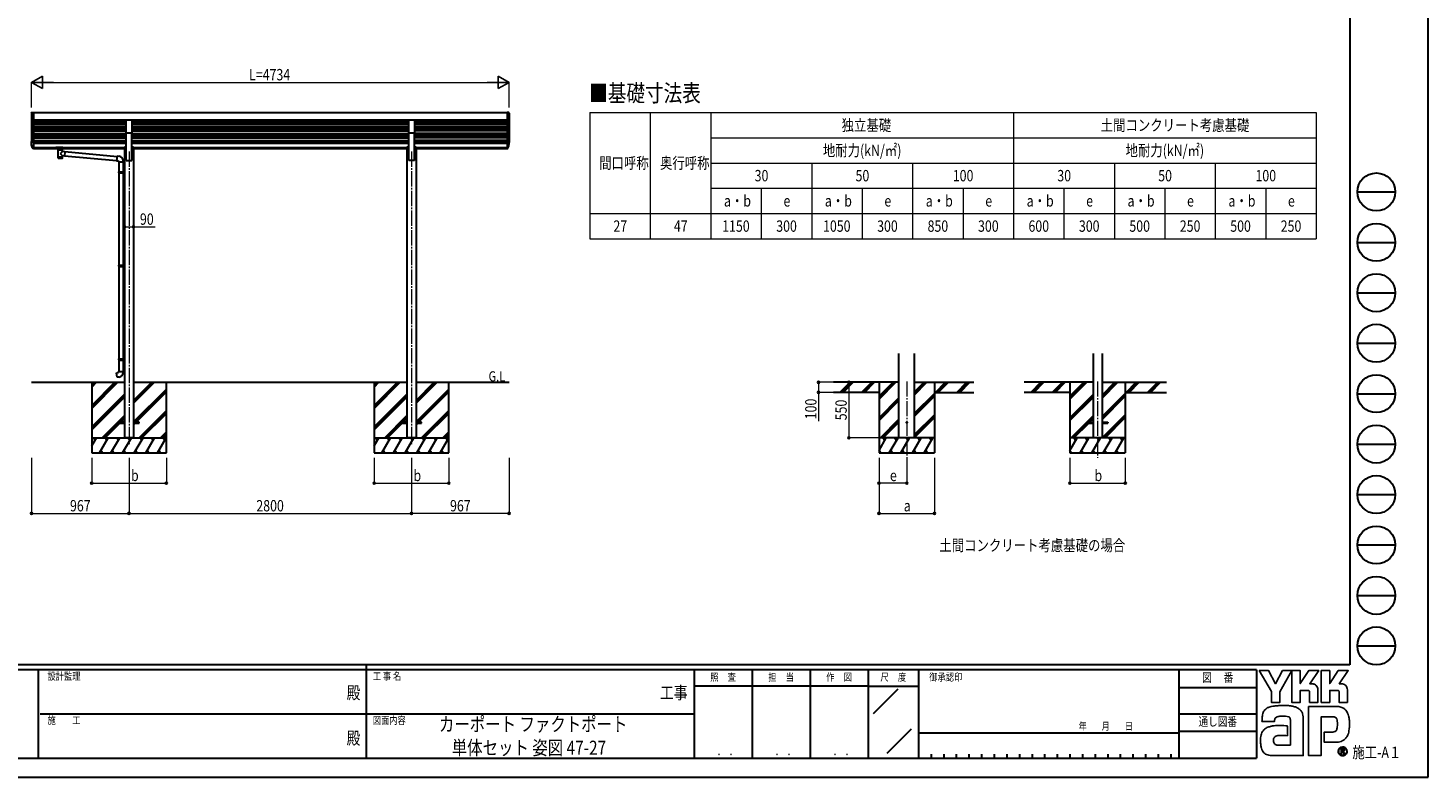
# Model space of a CAD drawing. Units: millimetres. Extents: x 0 to 21025, y -9 to 14850.
# Drawn here: x 7149 to 21025, y 0 to 7425 of the extents above; entities that cross this region are included whole.
import ezdxf
from ezdxf.enums import TextEntityAlignment as Align

# ---------------------------------------------------------------- set-up
doc = ezdxf.new("R2010")
doc.units = ezdxf.units.MM
doc.header["$PDSIZE"] = 0.05
doc.linetypes.add('YCENTER_1', pattern=[13, 10, -1, 1, -1])
for name, color, linetype, lineweight in [('TABLE1', 255, 'Continuous', 13), ('USER1', 3, 'Continuous', 13), ('YKK_12', 2, 'Continuous', 13), ('YKK_13', 4, 'Continuous', 30), ('YKK_A1', 4, 'Continuous', 30), ('YKK_D', 6, 'Continuous', 13), ('YKK_ZWAK', 7, 'Continuous', 30)]:
    doc.layers.add(name, color=color, linetype=linetype, lineweight=lineweight)
doc.styles.add('text-b', font='extslim2.shx', dxfattribs={"width": 0.8, "bigfont": 'extfont2.shx'})

msp = doc.modelspace()

# ---------------------------------------------------------------- linework, layer by layer
at = {"layer": 'TABLE1'}
for p, q in [((12717, 6586), (19917, 6586)), ((12717, 6586), (12717, 5336)), ((13317, 6586), (13317, 5336)), ((13917, 6586), (13917, 5336)), ((16917, 6586), (16917, 5336)), ((19917, 6586), (19917, 5836)), ((13917, 6336), (19917, 6336)), ((13917, 6086), (19917, 6086)), ((14917, 6086), (14917, 5336)), ((15917, 6086), (15917, 5336)), ((17917, 6086), (17917, 5586)), ((18917, 6086), (18917, 5336)), ((13917, 5836), (19917, 5836)), ((14417, 5836), (14417, 5586)), ((15417, 5836), (15417, 5586)), ((16417, 5836), (16417, 5586)), ((17417, 5836), (17417, 5336)), ((18417, 5836), (18417, 5336)), ((19417, 5836), (19417, 5336)), ((19917, 5836), (19917, 5336)), ((12717, 5586), (19917, 5586)), ((14417, 5586), (14417, 5336)), ((15417, 5586), (15417, 5336)), ((16417, 5586), (16417, 5336)), ((17917, 5586), (17917, 5336)), ((12717, 5336), (19917, 5336))]:
    msp.add_line(p, q, dxfattribs=at)
at = {"layer": 'YKK_12', "linetype": 'YCENTER_1', "ltscale": 15}
for p, q in [((8150, 6200), (8150, 3300)), ((10950, 6200), (10950, 3300)), ((15859, 3922), (15859, 3163)), ((17750, 3922), (17750, 3163))]:
    msp.add_line(p, q, dxfattribs=at)
at = {"layer": 'YKK_13'}
for p, q in [((7186, 6587), (7190, 6587)), ((7190, 6587), (7190, 6587)), ((7197, 6587), (7203, 6587)), ((7203, 6584), (7203, 6517)), ((11904, 6587), (11897, 6587)), ((11897, 6587), (11897, 6513)), ((11917, 6582), (11917, 6583)), ((7203, 6513), (7203, 6513)), ((8123, 6515), (8178, 6515)), ((8123, 6381), (8123, 6515)), ((8178, 6515), (8178, 6381)), ((10923, 6515), (10978, 6515)), ((10923, 6381), (10923, 6515)), ((10978, 6515), (10978, 6381)), ((11898, 6513), (11897, 6513)), ((7183, 6284), (7183, 6289)), ((8178, 6381), (8123, 6381)), ((10978, 6381), (10923, 6381)), ((11918, 6284), (11918, 6289)), ((7202, 6235), (7203, 6235)), ((7203, 6235), (7202, 6235)), ((7203, 6230), (7202, 6230)), ((7426, 6237), (7426, 6239)), ((7441, 6226), (7441, 6237)), ((7447, 6219), (7441, 6226)), ((7442, 6238), (7442, 6241)), ((7494, 6241), (7442, 6241)), ((7442, 6238), (7452, 6238)), ((7445, 6219), (7445, 6149)), ((7445, 6149), (7445, 6147)), ((7445, 6147), (7445, 6139)), ((7447, 6219), (7447, 6218)), ((7453, 6223), (7455, 6221)), ((7453, 6223), (7453, 6217)), ((7453, 6223), (7483, 6223)), ((7453, 6223), (7453, 6217)), ((7455, 6221), (7457, 6220)), ((7481, 6221), (7479, 6220)), ((7483, 6223), (7481, 6221)), ((7483, 6223), (7483, 6217)), ((7483, 6223), (7483, 6217)), ((7484, 6238), (7494, 6238)), ((7489, 6219), (7495, 6226)), ((7489, 6218), (7489, 6219)), ((7491, 6204), (7491, 6219)), ((7491, 6204), (7515, 6202)), ((7491, 6149), (7491, 6158)), ((7511, 6156), (7491, 6158)), ((7491, 6147), (7491, 6149)), ((7491, 6139), (7491, 6147)), ((7494, 6238), (7494, 6241)), ((7495, 6226), (7495, 6237)), ((7511, 6237), (7511, 6239)), ((7515, 6202), (7511, 6156)), ((7511, 6158), (8027, 6110)), ((7511, 6156), (7511, 6157)), ((7515, 6201), (7515, 6201)), ((7515, 6200), (8031, 6152)), ((8031, 6154), (8027, 6108)), ((8027, 6108), (8047, 6107)), ((8052, 6152), (8031, 6154)), ((8047, 6107), (8047, 6097)), ((8093, 6097), (8093, 6108)), ((11898, 6235), (11897, 6235)), ((11897, 6235), (11898, 6235)), ((11897, 6235), (11897, 6230)), ((11897, 6230), (11898, 6230)), ((8047, 6097), (8093, 6097)), ((8047, 5998), (8048, 6000)), ((8047, 5998), (8091, 5998)), ((8047, 5998), (8047, 5990)), ((8047, 5990), (8091, 5990)), ((8047, 5990), (8048, 5988)), ((8048, 6000), (8091, 6000)), ((8048, 5988), (8091, 5988)), ((8049, 6097), (8049, 6000)), ((8049, 5988), (8049, 5073)), ((8086, 5998), (8086, 6000)), ((8086, 5998), (8086, 5990)), ((8086, 5990), (8086, 5988)), ((8089, 6002), (8105, 6003)), ((8089, 6000), (8089, 6002)), ((8089, 6000), (8091, 6000)), ((8089, 5987), (8091, 5987)), ((8089, 5985), (8089, 5987)), ((8089, 5985), (8105, 5985)), ((8091, 6097), (8091, 6003)), ((8091, 5987), (8091, 6000)), ((8091, 5985), (8091, 5075)), ((8105, 6003), (8105, 5985)), ((8047, 5071), (8048, 5073)), ((8047, 5071), (8091, 5071)), ((8047, 5071), (8047, 5063)), ((8047, 5063), (8091, 5063)), ((8047, 5063), (8048, 5061)), ((8048, 5073), (8091, 5073)), ((8048, 5061), (8091, 5061)), ((8049, 5061), (8049, 4145)), ((8086, 5071), (8086, 5073)), ((8086, 5071), (8086, 5063)), ((8086, 5063), (8086, 5061)), ((8089, 5075), (8105, 5076)), ((8089, 5073), (8089, 5075)), ((8089, 5073), (8091, 5073)), ((8089, 5060), (8091, 5060)), ((8089, 5058), (8089, 5060)), ((8089, 5058), (8105, 5058)), ((8091, 5060), (8091, 5073)), ((8091, 5058), (8091, 4148)), ((8105, 5076), (8105, 5058)), ((8047, 4143), (8048, 4145)), ((8047, 4143), (8091, 4143)), ((8047, 4143), (8047, 4135)), ((8047, 4135), (8091, 4135)), ((8047, 4135), (8048, 4133)), ((8048, 4145), (8091, 4145)), ((8048, 4133), (8091, 4133)), ((8049, 4133), (8049, 4020)), ((8086, 4143), (8086, 4145)), ((8086, 4143), (8086, 4135)), ((8086, 4135), (8086, 4133)), ((8089, 4148), (8105, 4148)), ((8089, 4146), (8089, 4148)), ((8089, 4146), (8091, 4146)), ((8089, 4133), (8091, 4133)), ((8089, 4131), (8089, 4133)), ((8089, 4131), (8105, 4130)), ((8091, 4133), (8091, 4146)), ((8091, 4145), (8091, 4145)), ((8091, 4131), (8091, 4020)), ((8105, 4148), (8105, 4130)), ((8027, 4008), (8047, 4010)), ((8031, 3963), (8027, 4008)), ((8052, 3964), (8031, 3963)), ((8047, 4020), (8093, 4020)), ((8047, 4010), (8047, 4020)), ((8093, 4020), (8093, 4009)), ((8105, 3518), (8050, 3518)), ((8050, 3518), (8050, 3508)), ((8050, 3508), (8105, 3508)), ((8250, 3518), (8195, 3518)), ((8195, 3508), (8250, 3508)), ((8250, 3508), (8250, 3518)), ((10905, 3518), (10850, 3518)), ((10850, 3518), (10850, 3508)), ((10850, 3508), (10905, 3508)), ((11050, 3518), (10995, 3518)), ((10995, 3508), (11050, 3508)), ((11050, 3508), (11050, 3518))]:
    msp.add_line(p, q, dxfattribs=at)
at = {"layer": 'YKK_13', "ltscale": 15}
msp.add_line((7203, 6235), (7203, 6230), dxfattribs=at)
at = {"layer": 'YKK_13', "ltscale": 20}
for p, q in [((17650, 3517), (17650, 3508)), ((17650, 3517), (17705, 3517)), ((17650, 3508), (17705, 3508)), ((17795, 3517), (17850, 3517)), ((17795, 3508), (17850, 3508)), ((17850, 3517), (17850, 3508))]:
    msp.add_line(p, q, dxfattribs=at)
msp.add_circle((15859, 3513), 5, dxfattribs=at)
at = {"layer": 'YKK_13'}
for centre, radius, start, end in [((7297, 6570), 115, 173.1884, 206.6604), ((7297, 6570), 115, 173.1201, 173.1884), ((11904, 6468), 120, 86.1217, 90), ((11912, 6582), 5, 10.6005, 86.1217), ((7203, 6523), 10, 206.6604, 266.5), ((7450, 6139), 5, 180, 259.3266), ((7388, 6280), 128, 308.8734, 323.7867), ((7582, 6276), 148, 220.0331, 232.3198), ((7486, 6139), 5, 280.6734, 0), ((8048, 6108), 45, 0, 85), ((8048, 4009), 45, 275, 0)]:
    msp.add_arc(centre, radius, start, end, dxfattribs=at)
for centre, major_axis, ratio, start_param, end_param in [((7297, 6594), (107, 7), 0.026088, 3.139996, 3.440573), ((7197, 6587), (2, 0.12), 0.026088, 3.440573, 4.649706), ((7442, 6237), (16.5, 0), 0.098162, 1.570796, 4.65434), ((7442, 6239), (16.5, 0), 0.104529, 1.570796, 3.141593), ((7452, 6237), (-11.1, 0), 0.152515, 4.712389, 6.283185), ((7468, 6219), (-22.9, 0), 0.130526, 6.049812, 9.656376), ((7468, 6152), (-22.9, 0), 0.130526, 6.283185, 9.424778), ((7468, 6219), (-21.5, 0), 0.129428, 0.129792, 3.008454), ((7468, 6136), (-22.9, 0), 0.130526, 6.888895, 8.819069)]:
    msp.add_ellipse(centre, major_axis=major_axis, ratio=ratio, start_param=start_param, end_param=end_param, dxfattribs=at)
at = {"layer": 'YKK_13', "extrusion": (0, 0, -1)}
msp.add_ellipse((7433, 6237), major_axis=(3, 0), ratio=0.107858, dxfattribs=at)
for centre, major_axis, ratio, start_param, end_param in [((7484, 6237), (11.1, 0), 0.152515, 4.712389, 6.283185), ((7494, 6239), (-16.5, 0), 0.104529, 1.570796, 3.141593), ((7494, 6237), (-16.5, 0), 0.098162, 1.570796, 4.65434)]:
    msp.add_ellipse(centre, major_axis=major_axis, ratio=ratio, start_param=start_param, end_param=end_param, dxfattribs=at)
at = {"layer": 'YKK_13'}
msp.add_ellipse((7503, 6237), major_axis=(-3, 0), ratio=0.107858, dxfattribs=at)
for points, knots in [([(7183, 6584), (7183, 6584), (7183, 6585), (7183, 6585), (7183, 6586), (7184, 6586), (7184, 6586), (7184, 6586), (7184, 6586), (7185, 6587), (7185, 6587), (7185, 6587), (7186, 6587), (7186, 6587)], [0, 0, 0, 0, 0.25, 0.25, 0.375, 0.375, 0.5, 0.5, 0.625, 0.625, 0.75, 0.75, 1, 1, 1, 1]), ([(7203, 6587), (7203, 6587), (7203, 6587), (7203, 6587), (7203, 6587), (7203, 6587), (7203, 6586), (7203, 6586), (7203, 6586), (7203, 6586), (7203, 6586), (7203, 6585), (7203, 6585), (7203, 6585), (7203, 6584), (7203, 6584)], [0.1737057, 0.1737057, 0.1737057, 0.1737057, 0.25, 0.25, 0.375, 0.375, 0.5, 0.5, 0.625, 0.625, 0.75, 0.75, 0.875, 0.875, 1, 1, 1, 1]), ([(7203, 6517), (7203, 6517), (7203, 6516), (7203, 6515), (7203, 6515), (7203, 6515), (7203, 6514), (7203, 6514), (7203, 6514), (7203, 6513), (7203, 6513), (7203, 6513), (7203, 6513), (7203, 6513)], [0, 0, 0, 0, 0.25, 0.25, 0.375, 0.375, 0.5, 0.5, 0.625, 0.625, 0.75, 0.75, 0.7810191, 0.7810191, 0.7810191, 0.7810191])]:
    msp.add_open_spline(points, degree=3, knots=knots, dxfattribs=at)
for points in [[(11917, 6582), (11917, 6579), (11917, 6575), (11917, 6572), (11918, 6568), (11917, 6565), (11917, 6561), (11917, 6558), (11917, 6555), (11917, 6553), (11916, 6552), (11916, 6550), (11916, 6549), (11916, 6547), (11915, 6546), (11915, 6544), (11915, 6543), (11914, 6541), (11914, 6540), (11913, 6538), (11913, 6537), (11913, 6535), (11912, 6534), (11912, 6532), (11911, 6531), (11911, 6530), (11910, 6528), (11910, 6527), (11909, 6525), (11908, 6524), (11908, 6522), (11907, 6521), (11906, 6519), (11906, 6518), (11905, 6517), (11904, 6516), (11903, 6515), (11902, 6514), (11898, 6513)], [(7202, 6235), (7198, 6236), (7197, 6237), (7196, 6238), (7195, 6239), (7195, 6240), (7193, 6242), (7192, 6245), (7191, 6247), (7190, 6250), (7189, 6253), (7188, 6255), (7187, 6258), (7186, 6260), (7186, 6263), (7185, 6266), (7185, 6268), (7184, 6271), (7184, 6273), (7183, 6276), (7183, 6279), (7183, 6282), (7183, 6285), (7183, 6289), (7183, 6292), (7183, 6296), (7183, 6299)], [(7202, 6235), (7199, 6236), (7197, 6237), (7196, 6238), (7196, 6239), (7195, 6240), (7194, 6242), (7193, 6245), (7192, 6247), (7191, 6250), (7190, 6252), (7189, 6254), (7188, 6257), (7187, 6259), (7187, 6262), (7186, 6264), (7185, 6267), (7185, 6269), (7184, 6272), (7184, 6274), (7184, 6277), (7184, 6279), (7183, 6282), (7183, 6284), (7183, 6286), (7183, 6289)], [(7202, 6230), (7198, 6231), (7197, 6232), (7196, 6232), (7195, 6233), (7195, 6234), (7193, 6237), (7192, 6239), (7191, 6242), (7190, 6245), (7189, 6247), (7188, 6250), (7187, 6252), (7186, 6255), (7186, 6258), (7185, 6260), (7185, 6263), (7184, 6266), (7184, 6268), (7183, 6271), (7183, 6273), (7183, 6277), (7183, 6280), (7183, 6284)], [(11898, 6235), (11902, 6236), (11903, 6237), (11904, 6238), (11905, 6239), (11906, 6240), (11907, 6242), (11908, 6245), (11909, 6247), (11910, 6250), (11911, 6253), (11912, 6255), (11913, 6258), (11914, 6260), (11914, 6263), (11915, 6266), (11916, 6268), (11916, 6271), (11916, 6273), (11917, 6276), (11917, 6279), (11917, 6282), (11917, 6285), (11918, 6289), (11917, 6292), (11917, 6296), (11917, 6299)], [(11898, 6235), (11902, 6236), (11903, 6237), (11904, 6238), (11905, 6239), (11905, 6240), (11906, 6242), (11907, 6245), (11909, 6247), (11910, 6250), (11910, 6252), (11911, 6254), (11912, 6257), (11913, 6259), (11914, 6262), (11914, 6264), (11915, 6267), (11915, 6269), (11916, 6272), (11916, 6274), (11916, 6277), (11917, 6279), (11917, 6282), (11917, 6284), (11917, 6286), (11917, 6289)], [(11898, 6230), (11902, 6231), (11903, 6232), (11904, 6232), (11905, 6233), (11906, 6234), (11907, 6237), (11908, 6239), (11909, 6242), (11910, 6245), (11911, 6247), (11912, 6250), (11913, 6252), (11914, 6255), (11914, 6258), (11915, 6260), (11916, 6263), (11916, 6266), (11916, 6268), (11917, 6271), (11917, 6273), (11917, 6277), (11917, 6280), (11918, 6284)], [(7453, 6217), (7452, 6218), (7451, 6220), (7449, 6221), (7448, 6222), (7447, 6223), (7446, 6224), (7445, 6224), (7444, 6225), (7443, 6225), (7442, 6226), (7442, 6226), (7441, 6226), (7441, 6226), (7441, 6226)], [(7457, 6220), (7458, 6219), (7459, 6218), (7461, 6218), (7462, 6217), (7463, 6217), (7464, 6217), (7465, 6216), (7467, 6216), (7468, 6216)], [(7468, 6216), (7469, 6216), (7471, 6216), (7472, 6217), (7473, 6217), (7474, 6217), (7476, 6218), (7477, 6218), (7478, 6219), (7479, 6220)], [(7483, 6217), (7484, 6218), (7485, 6220), (7487, 6221), (7488, 6222), (7489, 6223), (7490, 6224), (7492, 6224), (7493, 6225), (7493, 6225), (7494, 6226), (7495, 6226), (7495, 6226), (7495, 6226), (7495, 6226)]]:
    msp.add_spline(points, degree=3, dxfattribs=at)
at = {"layer": 'YKK_A1'}
for p, q in [((7183, 6555), (7183, 6288)), ((7203, 6586), (7203, 6232)), ((7203, 6586), (11897, 6586)), ((11897, 6586), (11897, 6232)), ((11917, 6558), (11917, 6289)), ((7203, 6515), (11897, 6515)), ((7203, 6512), (8123, 6512)), ((7203, 6490), (8123, 6490)), ((7203, 6483), (8123, 6483)), ((7203, 6473), (8123, 6473)), ((7203, 6449), (8123, 6449)), ((7203, 6443), (8123, 6443)), ((7203, 6421), (8123, 6421)), ((7203, 6414), (8123, 6414)), ((7203, 6404), (8123, 6404)), ((8178, 6512), (10923, 6512)), ((8178, 6491), (10923, 6491)), ((8178, 6483), (10923, 6483)), ((8178, 6473), (10923, 6473)), ((8178, 6449), (10923, 6449)), ((8178, 6443), (10923, 6443)), ((8178, 6422), (10923, 6422)), ((8178, 6414), (10923, 6414)), ((8178, 6404), (10923, 6404)), ((10978, 6512), (11897, 6512)), ((11897, 6491), (10978, 6491)), ((11897, 6483), (10978, 6483)), ((11897, 6473), (10978, 6473)), ((11897, 6449), (10978, 6449)), ((10978, 6443), (11897, 6443)), ((11897, 6422), (10978, 6422)), ((11897, 6414), (10978, 6414)), ((11897, 6404), (10978, 6404)), ((7203, 6380), (8123, 6380)), ((7203, 6374), (8123, 6374)), ((7203, 6352), (8123, 6352)), ((7203, 6345), (8123, 6345)), ((7203, 6335), (8123, 6335)), ((7203, 6311), (8123, 6311)), ((7203, 6305), (8123, 6305)), ((7203, 6298), (8123, 6298)), ((7203, 6283), (8123, 6283)), ((8123, 6113), (8123, 6381)), ((8178, 6113), (8178, 6381)), ((8178, 6380), (10923, 6380)), ((8178, 6374), (10923, 6374)), ((8178, 6352), (10923, 6352)), ((8178, 6345), (10923, 6345)), ((8178, 6335), (10923, 6335)), ((8178, 6311), (10923, 6311)), ((8178, 6305), (10923, 6305)), ((8178, 6298), (10923, 6298)), ((8178, 6283), (10923, 6283)), ((10923, 6113), (10923, 6381)), ((10978, 6113), (10978, 6381)), ((11897, 6380), (10978, 6380)), ((10978, 6374), (11897, 6374)), ((11897, 6352), (10978, 6352)), ((11897, 6345), (10978, 6345)), ((11897, 6335), (10978, 6335)), ((11897, 6311), (10978, 6311)), ((10978, 6305), (11897, 6305)), ((10978, 6298), (11897, 6298)), ((10978, 6283), (11897, 6283)), ((7203, 6241), (8105, 6241)), ((7203, 6234), (7441, 6234)), ((7203, 6232), (7441, 6232)), ((7495, 6234), (8105, 6234)), ((7495, 6232), (8105, 6232)), ((8123, 6113), (8178, 6113)), ((8195, 6241), (10905, 6241)), ((8195, 6234), (10905, 6234)), ((8195, 6232), (10905, 6232)), ((10978, 6113), (10923, 6113)), ((10995, 6241), (11897, 6241)), ((10995, 6234), (11897, 6234)), ((10995, 6232), (11897, 6232)), ((7183, 3913), (8105, 3913)), ((7780, 3913), (7780, 3363)), ((8195, 3913), (10905, 3913)), ((8520, 3363), (8520, 3913)), ((10580, 3913), (10580, 3363)), ((10995, 3913), (11917, 3913)), ((11320, 3363), (11320, 3913)), ((15781, 3913), (15133, 3913)), ((15200, 3814), (15298, 3913)), ((15213, 3813), (15313, 3913)), ((15227, 3813), (15327, 3913)), ((15412, 3814), (15511, 3913)), ((15425, 3813), (15525, 3913)), ((15439, 3813), (15539, 3913)), ((15584, 3913), (15584, 3213)), ((15584, 3746), (15751, 3913)), ((15584, 3760), (15737, 3913)), ((15584, 3774), (15723, 3913)), ((15937, 3790), (16059, 3913)), ((15937, 3804), (16045, 3913)), ((15937, 3818), (16031, 3913)), ((15937, 3913), (16525, 3913)), ((16134, 3913), (16134, 3213)), ((16143, 3813), (16243, 3913)), ((16157, 3813), (16257, 3913)), ((16171, 3813), (16271, 3913)), ((16355, 3813), (16455, 3913)), ((16369, 3813), (16469, 3913)), ((16384, 3813), (16484, 3913)), ((17705, 3913), (17024, 3913)), ((17091, 3814), (17189, 3913)), ((17104, 3813), (17204, 3913)), ((17118, 3813), (17218, 3913)), ((17303, 3814), (17402, 3913)), ((17316, 3813), (17416, 3913)), ((17330, 3813), (17430, 3913)), ((17475, 3913), (17475, 3213)), ((17475, 3746), (17642, 3913)), ((17475, 3760), (17628, 3913)), ((17475, 3774), (17614, 3913)), ((17795, 3757), (17950, 3913)), ((17795, 3772), (17936, 3913)), ((17795, 3786), (17922, 3913)), ((17795, 3913), (18433, 3913)), ((18025, 3913), (18025, 3213)), ((18034, 3813), (18134, 3913)), ((18048, 3813), (18148, 3913)), ((18062, 3813), (18162, 3913)), ((18246, 3813), (18346, 3913)), ((18260, 3813), (18360, 3913)), ((18275, 3813), (18375, 3913)), ((15584, 3813), (15133, 3813)), ((15584, 3562), (15781, 3759)), ((15937, 3606), (16134, 3803)), ((15937, 3592), (16134, 3789)), ((15937, 3578), (16134, 3775)), ((16134, 3813), (16525, 3813)), ((17475, 3813), (17024, 3813)), ((17475, 3562), (17705, 3792)), ((17475, 3548), (17705, 3777)), ((17475, 3534), (17705, 3763)), ((17795, 3574), (18025, 3803)), ((17795, 3559), (18025, 3789)), ((17795, 3545), (18025, 3775)), ((18025, 3813), (18433, 3813)), ((15584, 3548), (15781, 3745)), ((15584, 3534), (15781, 3731)), ((15597, 3363), (15781, 3547)), ((15611, 3363), (15781, 3533)), ((15625, 3363), (15781, 3519)), ((15937, 3394), (16134, 3591)), ((15937, 3380), (16134, 3577)), ((15937, 3366), (16134, 3563)), ((17488, 3363), (17705, 3579)), ((17502, 3363), (17650, 3511)), ((17516, 3363), (17662, 3508)), ((17657, 3517), (17705, 3565)), ((17671, 3517), (17705, 3551)), ((17796, 3363), (18025, 3591)), ((17810, 3363), (18025, 3577)), ((17825, 3363), (18025, 3563)), ((7780, 3363), (7780, 3213)), ((7780, 3363), (8520, 3363)), ((8520, 3213), (8520, 3363)), ((10580, 3363), (10580, 3213)), ((10580, 3363), (11320, 3363)), ((11320, 3213), (11320, 3363)), ((16134, 3363), (15584, 3363)), ((15584, 3237), (15656, 3363)), ((15641, 3337), (15626, 3363)), ((15685, 3213), (15772, 3363)), ((15757, 3337), (15742, 3363)), ((15801, 3213), (15887, 3363)), ((15872, 3337), (15857, 3363)), ((15916, 3213), (16003, 3363)), ((15988, 3337), (15973, 3363)), ((16032, 3213), (16118, 3363)), ((16103, 3337), (16088, 3363)), ((18025, 3363), (17475, 3363)), ((17475, 3237), (17547, 3363)), ((17532, 3337), (17517, 3363)), ((17576, 3213), (17663, 3363)), ((17648, 3337), (17633, 3363)), ((17692, 3213), (17778, 3363)), ((17763, 3337), (17748, 3363)), ((17807, 3213), (17894, 3363)), ((17879, 3337), (17864, 3363)), ((17923, 3213), (18009, 3363)), ((17994, 3337), (17979, 3363)), ((7780, 3213), (8520, 3213)), ((10580, 3213), (11320, 3213)), ((15584, 3213), (16134, 3213)), ((15585, 3238), (15600, 3213)), ((15700, 3238), (15715, 3213)), ((15816, 3238), (15831, 3213)), ((15931, 3238), (15946, 3213)), ((16047, 3238), (16062, 3213)), ((17475, 3213), (18025, 3213)), ((17476, 3238), (17491, 3213)), ((17591, 3238), (17606, 3213)), ((17707, 3238), (17722, 3213)), ((17822, 3238), (17837, 3213)), ((17938, 3238), (17953, 3213))]:
    msp.add_line(p, q, dxfattribs=at)
at = {"layer": 'YKK_A1', "ltscale": 2}
for p, q in [((8105, 6242), (8105, 3363)), ((8123, 6242), (8105, 6242)), ((8195, 6242), (8178, 6242)), ((8195, 6242), (8195, 3363)), ((10905, 6242), (10905, 3363)), ((10923, 6242), (10905, 6242)), ((10995, 6242), (10978, 6242)), ((10995, 6242), (10995, 3363)), ((8195, 3363), (8105, 3363)), ((10995, 3363), (10905, 3363))]:
    msp.add_line(p, q, dxfattribs=at)
at = {"layer": 'YKK_A1', "ltscale": 20}
for p, q in [((15781, 3363), (15781, 4198)), ((15937, 3363), (15937, 4198)), ((17705, 4198), (17705, 3363)), ((17795, 4198), (17795, 3363))]:
    msp.add_line(p, q, dxfattribs=at)
at = {"layer": 'YKK_A1', "linetype": 'Continuous'}
for p, q in [((7780, 3894), (7799, 3913)), ((7780, 3682), (8011, 3913)), ((7780, 3880), (7813, 3913)), ((7780, 3668), (8025, 3913)), ((7780, 3866), (7827, 3913)), ((7780, 3654), (8039, 3913)), ((8195, 3733), (8375, 3913)), ((8195, 3719), (8389, 3913)), ((8195, 3705), (8403, 3913)), ((10580, 3894), (10599, 3913)), ((10580, 3682), (10811, 3913)), ((10580, 3880), (10613, 3913)), ((10580, 3668), (10825, 3913)), ((10580, 3866), (10627, 3913)), ((10580, 3654), (10839, 3913)), ((10995, 3733), (11175, 3913)), ((10995, 3719), (11189, 3913)), ((10995, 3705), (11203, 3913)), ((7780, 3470), (8105, 3795)), ((7780, 3456), (8105, 3780)), ((7780, 3442), (8105, 3766)), ((8195, 3521), (8520, 3846)), ((8206, 3518), (8520, 3831)), ((8220, 3518), (8520, 3817)), ((10580, 3470), (10905, 3795)), ((10580, 3456), (10905, 3780)), ((10580, 3442), (10905, 3766)), ((10995, 3521), (11320, 3846)), ((11006, 3518), (11320, 3831)), ((11020, 3518), (11320, 3817)), ((8249, 3363), (8520, 3633)), ((8263, 3363), (8520, 3619)), ((11049, 3363), (11320, 3633)), ((11063, 3363), (11320, 3619)), ((7885, 3363), (8105, 3582)), ((7899, 3363), (8050, 3514)), ((7913, 3363), (8058, 3508)), ((8054, 3518), (8105, 3568)), ((8068, 3518), (8105, 3554)), ((8195, 3507), (8196, 3508)), ((8195, 3492), (8210, 3508)), ((8277, 3363), (8520, 3605)), ((10685, 3363), (10905, 3582)), ((10699, 3363), (10850, 3514)), ((10713, 3363), (10858, 3508)), ((10854, 3518), (10905, 3568)), ((10868, 3518), (10905, 3554)), ((10995, 3507), (10996, 3508)), ((10995, 3492), (11010, 3508)), ((11077, 3363), (11320, 3605)), ((7780, 3282), (7827, 3363)), ((7797, 3363), (7812, 3337)), ((7856, 3213), (7942, 3363)), ((7912, 3363), (7927, 3337)), ((7971, 3213), (8058, 3363)), ((8028, 3363), (8043, 3337)), ((8086, 3213), (8173, 3363)), ((8097, 3363), (8105, 3370)), ((8143, 3363), (8158, 3337)), ((8202, 3213), (8289, 3363)), ((8259, 3363), (8274, 3337)), ((8317, 3213), (8404, 3363)), ((8374, 3363), (8389, 3337)), ((8433, 3213), (8519, 3363)), ((8461, 3363), (8520, 3421)), ((8475, 3363), (8520, 3407)), ((8489, 3363), (8504, 3337)), ((8490, 3363), (8520, 3393)), ((10580, 3282), (10627, 3363)), ((10597, 3363), (10612, 3337)), ((10656, 3213), (10742, 3363)), ((10712, 3363), (10727, 3337)), ((10771, 3213), (10858, 3363)), ((10828, 3363), (10843, 3337)), ((10886, 3213), (10973, 3363)), ((10897, 3363), (10905, 3370)), ((10943, 3363), (10958, 3337)), ((11002, 3213), (11089, 3363)), ((11059, 3363), (11074, 3337)), ((11117, 3213), (11204, 3363)), ((11174, 3363), (11189, 3337)), ((11233, 3213), (11319, 3363)), ((11261, 3363), (11320, 3421)), ((11275, 3363), (11320, 3407)), ((11289, 3363), (11304, 3337)), ((11290, 3363), (11320, 3393)), ((7886, 3213), (7871, 3238)), ((8001, 3213), (7986, 3238)), ((8116, 3213), (8101, 3238)), ((8232, 3213), (8217, 3238)), ((8347, 3213), (8332, 3238)), ((8463, 3213), (8448, 3238)), ((10686, 3213), (10671, 3238)), ((10801, 3213), (10786, 3238)), ((10916, 3213), (10901, 3238)), ((11032, 3213), (11017, 3238)), ((11147, 3213), (11132, 3238)), ((11263, 3213), (11248, 3238))]:
    msp.add_line(p, q, dxfattribs=at)
at = {"layer": 'YKK_D', "lineweight": -2}
for p, q in [((7183, 6886), (7291, 6949)), ((7291, 6824), (7291, 6949)), ((11917, 6886), (11809, 6949)), ((11809, 6949), (11809, 6824)), ((7183, 6886), (7291, 6824)), ((7183, 6886), (7400, 6886)), ((11917, 6886), (11701, 6886)), ((11917, 6886), (11809, 6824))]:
    msp.add_line(p, q, dxfattribs=at)
at = {"layer": 'YKK_D'}
for p, q in [((7183, 6636), (7183, 6887)), ((7308, 6886), (11792, 6886)), ((11917, 6636), (11917, 6887)), ((8105, 5454), (8195, 5454)), ((8195, 5454), (8410, 5454)), ((15199, 3913), (14983, 3913)), ((14984, 3913), (14984, 3813)), ((15358, 3913), (15283, 3913)), ((15284, 3913), (15284, 3363)), ((15132, 3813), (14983, 3813)), ((14984, 3813), (14984, 3526)), ((15583, 3363), (15283, 3363)), ((7183, 3163), (7183, 2612)), ((7780, 3163), (7780, 2912)), ((8150, 3163), (8150, 2612)), ((8150, 3163), (8150, 2612)), ((8520, 3163), (8520, 2912)), ((10580, 3163), (10580, 2912)), ((10950, 3163), (10950, 2612)), ((10950, 3163), (10950, 2612)), ((11320, 3163), (11320, 2912)), ((11917, 3163), (11917, 2612)), ((15584, 3163), (15584, 2612)), ((15584, 3163), (15584, 2912)), ((15859, 3163), (15859, 2912)), ((16134, 3163), (16134, 2612)), ((17475, 3163), (17475, 2912)), ((18025, 3163), (18025, 2912)), ((7780, 2913), (8520, 2913)), ((10580, 2913), (11320, 2913)), ((15859, 2913), (15584, 2913)), ((17475, 2913), (18025, 2913)), ((7183, 2613), (8150, 2613)), ((8150, 2613), (10950, 2613)), ((11917, 2613), (10950, 2613)), ((15584, 2613), (16134, 2613))]:
    msp.add_line(p, q, dxfattribs=at)
at = {"layer": 'YKK_D', "linetype": 'ByBlock', "lineweight": -2}
for centre in [(8105, 5454), (8195, 5454), (14984, 3913), (15284, 3913), (14984, 3813), (15284, 3363), (7780, 2913), (8520, 2913), (10580, 2913), (11320, 2913), (15584, 2913), (15859, 2913), (17475, 2913), (18025, 2913), (7183, 2613), (8150, 2613), (8150, 2613), (10950, 2613), (10950, 2613), (11917, 2613), (15584, 2613), (16134, 2613)]:
    msp.add_circle(centre, 10.6, dxfattribs=at)
at = {"layer": 'YKK_ZWAK'}
for p, q in [((21025, 0), (21025, 14850)), ((20250, 14362), (20250, 1112)), ((20325, 5800), (20700, 5800)), ((20325, 5300), (20700, 5300)), ((20325, 4800), (20700, 4800)), ((20325, 4300), (20700, 4300)), ((20325, 3800), (20700, 3800)), ((20325, 3300), (20700, 3300)), ((20325, 2800), (20700, 2800)), ((20325, 2300), (20700, 2300)), ((20325, 1800), (20700, 1800)), ((20325, 1300), (20700, 1300)), ((20250, 1112), (750, 1112)), ((10500, 1112), (10500, 188)), ((7250, 1062), (750, 1062)), ((7250, 1062), (7250, 188)), ((10500, 1062), (7250, 1062)), ((13750, 1062), (10500, 1062)), ((15475, 1062), (13750, 1062)), ((13750, 1062), (13750, 188)), ((14325, 1062), (14325, 188)), ((14900, 1062), (14900, 188)), ((15475, 1062), (15475, 188)), ((15975, 1062), (15475, 1062)), ((18556, 1062), (15975, 1062)), ((15975, 1062), (15975, 188)), ((18556, 1062), (18556, 188)), ((19325, 1062), (18556, 1062)), ((19325, 1062), (19325, 188)), ((15475, 900), (13750, 900)), ((15475, 900), (15975, 900)), ((15530, 629), (15775, 874)), ((18556, 888), (19325, 888)), ((7269, 625), (10500, 625)), ((10500, 625), (13750, 625)), ((18556, 625), (19325, 625)), ((15664, 235), (15905, 476)), ((15975, 438), (18556, 438)), ((19325, 450), (18556, 450)), ((750, 188), (7250, 188)), ((7250, 188), (10500, 188)), ((10500, 188), (13750, 188)), ((13750, 188), (15475, 188)), ((15475, 188), (15975, 188)), ((15975, 188), (18556, 188)), ((16100, 225), (16100, 188)), ((16225, 225), (16225, 188)), ((16350, 225), (16350, 188)), ((16475, 225), (16475, 188)), ((16600, 225), (16600, 188)), ((16725, 225), (16725, 188)), ((16850, 225), (16850, 188)), ((16975, 225), (16975, 188)), ((17100, 225), (17100, 188)), ((17225, 225), (17225, 188)), ((17350, 225), (17350, 188)), ((17475, 225), (17475, 188)), ((17600, 225), (17600, 188)), ((17725, 225), (17725, 188)), ((17850, 225), (17850, 188)), ((17975, 225), (17975, 188)), ((18100, 225), (18100, 188)), ((18225, 225), (18225, 188)), ((18350, 225), (18350, 188)), ((18475, 225), (18475, 188)), ((18556, 188), (19325, 188)), ((0, 0), (21025, 0))]:
    msp.add_line(p, q, dxfattribs=at)
at = {"layer": 'YKK_ZWAK', "linetype": 'ByBlock', "lineweight": -2}
msp.add_lwpolyline([(19353, 1055), (19445, 1055), (19514, 925), (19583, 1055), (19675, 1055), (19557, 845), (19557, 740), (19473, 740), (19473, 848)], close=True, dxfattribs=at)
for points in [[(19874, 924, -0.051726), (19887, 923, -0.052499), (19899, 919), (19909, 914), (19917, 906), (19924, 897), (19929, 887), (19933, 876), (19934, 865), (19934, 739), (19851, 739), (19851, 846, 0.432687), (19839, 858), (19759, 858), (19759, 740), (19675, 740), (19675, 1055), (19759, 1055), (19759, 926), (19843, 1055), (19942, 1055), (19853, 924), (19856, 924), (19860, 924), (19863, 924), (19867, 924), (19870, 924), (19872, 924), (19874, 924)], [(20167, 924, -0.051663), (20180, 923, -0.052338), (20191, 919), (20201, 914), (20210, 906), (20217, 897), (20222, 887), (20225, 876), (20226, 865), (20226, 740), (20143, 740), (20143, 846, 0.435514), (20131, 858), (20052, 858), (20052, 740), (19967, 740), (19967, 1055), (20052, 1055), (20052, 926), (20135, 1055), (20235, 1055), (20145, 924), (20149, 924), (20152, 924), (20156, 924), (20159, 924), (20162, 924), (20165, 924), (20166, 924)], [(19579, 710, -0.018094), (19622, 709, -0.024721), (19664, 705, -0.036616), (19703, 697, -0.058112), (19735, 683, -0.03375), (19749, 674, -0.037521), (19760, 664, -0.039357), (19769, 653, -0.0386), (19777, 640, -0.035423), (19782, 627), (19785, 613), (19787, 597), (19788, 581), (19788, 212), (19486, 212, -0.028892), (19460, 214, -0.043915), (19436, 219, -0.060177), (19416, 227, -0.069903), (19399, 241, -0.065797), (19385, 260, -0.051969), (19375, 285, -0.037389), (19368, 316, -0.026103), (19365, 356, -0.034557), (19366, 389, -0.041878), (19371, 417, -0.048259), (19379, 440, -0.051361), (19391, 459, -0.04953), (19405, 473, -0.043327), (19421, 485, -0.034891), (19437, 493, -0.026086), (19455, 499, -0.029358), (19485, 506, -0.022398), (19515, 510, -0.01753), (19545, 512, -0.014179), (19572, 511), (19596, 510), (19615, 508), (19627, 506), (19631, 504), (19631, 409), (19617, 410), (19602, 411), (19587, 411), (19572, 411), (19558, 411), (19548, 411), (19541, 410), (19538, 410), (19527, 408), (19518, 405), (19510, 401), (19504, 396), (19499, 389), (19495, 381), (19494, 372), (19493, 362), (19494, 351), (19497, 341), (19500, 334), (19505, 328), (19510, 324), (19515, 320), (19521, 318), (19528, 317), (19661, 317), (19661, 562), (19661, 567), (19660, 572), (19660, 577), (19659, 581), (19657, 585), (19655, 589), (19652, 592), (19648, 595), (19641, 598), (19628, 600), (19612, 602), (19594, 603), (19575, 603), (19556, 602, 0.027851), (19539, 599, 0.045184), (19524, 594), (19519, 591), (19514, 587), (19511, 582), (19508, 577), (19507, 571), (19505, 565), (19505, 558), (19504, 551), (19379, 551), (19380, 568), (19380, 587, -0.022557), (19383, 607, -0.03534), (19387, 628, -0.049232), (19395, 648, -0.06152), (19408, 666, -0.06655), (19426, 681, -0.061399), (19451, 693, -0.028035), (19471, 698, -0.015355), (19501, 703, -0.013333), (19537, 707, -0.014543)], [(20239, 444, -0.035312), (20231, 417, -0.058477), (20220, 397, -0.028882), (20210, 384, -0.030955), (20199, 373), (20187, 364), (20175, 357), (20163, 351), (20150, 348), (20137, 346), (20124, 345), (19996, 345), (19996, 446), (20068, 446), (20082, 446), (20093, 447), (20103, 450, 0.088267), (20112, 456, 0.083745), (20118, 465, 0.058286), (20123, 479, 0.036044), (20126, 497, 0.022073), (20127, 523), (20127, 538), (20126, 553), (20124, 565), (20121, 576, 0.073112), (20116, 585, 0.087251), (20108, 591, 0.077447), (20098, 595, 0.055437), (20085, 596), (19965, 596), (19965, 212), (19841, 212), (19841, 698), (20131, 698, -0.040311), (20152, 696, -0.042197), (20171, 690, -0.041885), (20186, 683, -0.039554), (20199, 674, -0.035941), (20209, 664), (20217, 653), (20224, 643), (20228, 634, -0.04472), (20237, 608, -0.030712), (20244, 577, -0.023866), (20247, 543, -0.021133), (20247, 509, -0.021507), (20244, 475, -0.025417)], [(20210, 286, 0.199597), (20179, 299, 0.413355), (20135, 255, 0.200198), (20148, 223, 0.19909), (20179, 210, 0.198684), (20210, 223, 0.200316), (20223, 255, 0.20047), (20210, 286)], [(20179, 215, -0.201097), (20151, 227, -0.201372), (20140, 255, -0.200369), (20151, 282, -0.200196), (20179, 294, -0.199293), (20207, 282, -0.199206), (20219, 255, -0.413286), (20179, 215)], [(20191, 274, -0.196518), (20193, 269), (20193, 266), (20192, 264), (20191, 262), (20189, 261), (20187, 260), (20185, 260), (20183, 259), (20181, 259), (20176, 259), (20178, 255), (20195, 227), (20201, 227), (20186, 254), (20187, 254), (20188, 255), (20190, 255), (20191, 256), (20192, 256), (20193, 257), (20194, 258), (20195, 259, 0.200182), (20199, 269), (20199, 270), (20199, 271), (20198, 273), (20198, 274), (20198, 275), (20197, 276), (20196, 277), (20195, 278), (20194, 279), (20193, 280), (20191, 281), (20190, 282), (20188, 282), (20186, 283), (20185, 283), (20183, 283), (20164, 283), (20164, 227), (20169, 227), (20169, 277), (20183, 277), (20184, 277), (20185, 277), (20187, 277), (20188, 277), (20189, 276), (20190, 276), (20190, 275)]]:
    msp.add_lwpolyline(points, format="xyb", close=True, dxfattribs=at)
at = {"layer": 'YKK_ZWAK'}
for centre in [(20513, 5800), (20513, 5300), (20513, 4800), (20513, 4300), (20513, 3800), (20513, 3300), (20513, 2800), (20513, 2300), (20513, 1800), (20513, 1300)]:
    msp.add_circle(centre, 188, dxfattribs=at)
msp.add_point((10500, 188), dxfattribs=at)

# ---------------------------------------------------------------- texts
at = {"layer": 'TABLE1', "style": 'text-b', "width": 0.8}
for s, height, p in [('独立基礎', 112.5, (15213, 6405)), ('土間コンクリート考慮基礎', 112.5, (17781, 6405)), ('地耐力(kN/㎡)', 112.5, (15027, 6155)), ('地耐力(kN/㎡)', 112.5, (18027, 6155)), ('間口呼称', 112.5, (12810, 6030)), ('奥行呼称', 112.5, (13413, 6030)), ('30', 112.5, (14351, 5905)), ('50', 112.5, (15351, 5905)), ('100', 112.5, (16315, 5905)), ('30', 112.5, (17351, 5905)), ('50', 112.5, (18351, 5905)), ('100', 112.5, (19315, 5905)), ('a・b', 112.5, (14047, 5655)), ('e', 112, (14637, 5655)), ('a・b', 112.5, (15047, 5655)), ('e', 112, (15637, 5655)), ('a・b', 112.5, (16047, 5655)), ('e', 112, (16637, 5655)), ('a・b', 112.5, (17047, 5655)), ('e', 112, (17637, 5655)), ('a・b', 112.5, (18047, 5655)), ('e', 112, (18637, 5655)), ('a・b', 112.5, (19047, 5655)), ('e', 112, (19637, 5655)), ('27', 112.5, (12951, 5405)), ('47', 112.5, (13551, 5405)), ('1150', 112.5, (14029, 5405)), ('300', 112.5, (14565, 5405)), ('1050', 112.5, (15029, 5405)), ('300', 112.5, (15565, 5405)), ('850', 112.5, (16065, 5405)), ('300', 112.5, (16565, 5405)), ('600', 112.5, (17065, 5405)), ('300', 112.5, (17565, 5405)), ('500', 112.5, (18065, 5405)), ('250', 112.5, (18565, 5405)), ('500', 112.5, (19065, 5405)), ('250', 112.5, (19565, 5405))]:
    msp.add_text(s, height=height, dxfattribs=at).set_placement(p)
at = {"layer": 'USER1', "style": 'text-b', "width": 0.8}
for s, height, p in [('■基礎寸法表', 168.8, (12712, 6695)), ('G.L', 100, (11714, 3922)), ('土間コンクリート考慮基礎の場合', 112.5, (16182, 2240)), ('カーポート ファクトポート\u3000', 140, (11222, 453)), ('単体セット 姿図 47-27', 140, (11349, 220))]:
    msp.add_text(s, height=height, dxfattribs=at).set_placement(p)
at = {"layer": 'YKK_D', "style": 'text-b', "width": 0.8}
for s, height, p in [('L=4734', 112.5, (9340, 6906)), ('90', 112.5, (8258, 5474)), ('b', 112, (8170, 2933)), ('b', 112, (10970, 2933)), ('b', 112, (17720, 2933)), ('e', 112, (15692, 2933)), ('967', 112.5, (7565, 2633)), ('2800', 112.5, (9412, 2633)), ('967', 112.5, (11332, 2633)), ('a', 112, (15829, 2633))]:
    msp.add_text(s, height=height, dxfattribs=at).set_placement(p)
for s, p in [('100', (14964, 3546)), ('550', (15264, 3536))]:
    msp.add_text(s, height=112.5, rotation=90, dxfattribs=at).set_placement(p)
at = {"layer": 'YKK_ZWAK', "style": 'text-b', "width": 0.8}
for s, height, p in [('設計監理', 75, (7342, 962)), ('工 事 名', 75, (10566, 962)), ('施\u3000\u3000工', 75, (7342, 525)), ('図面内容', 75, (10566, 525)), ('年        月        日', 75, (17562, 467)), ('施工-A１', 112.5, (20275, 188)), ('． ．', 88.4, (13975, 214)), ('． ．', 88.4, (14550, 214)), ('． ．', 88.4, (15125, 214))]:
    msp.add_text(s, height=height, dxfattribs=at).set_placement(p)
for s, height, p in [('照     査', 75, (14038, 981)), ('担     当', 75, (14613, 981)), ('作     図', 75, (15188, 981)), ('尺     度', 75, (15725, 981)), ('御承認印', 75, (16246, 981)), ('図\u3000 番', 87.5, (18941, 975)), ('殿', 125, (10375, 819)), ('工事', 125, (13550, 819)), ('通し図番', 87.5, (18941, 538)), ('殿', 125, (10375, 369))]:
    msp.add_text(s, height=height, dxfattribs=at).set_placement(p, align=Align.MIDDLE)

doc.saveas('drawing.dxf')
